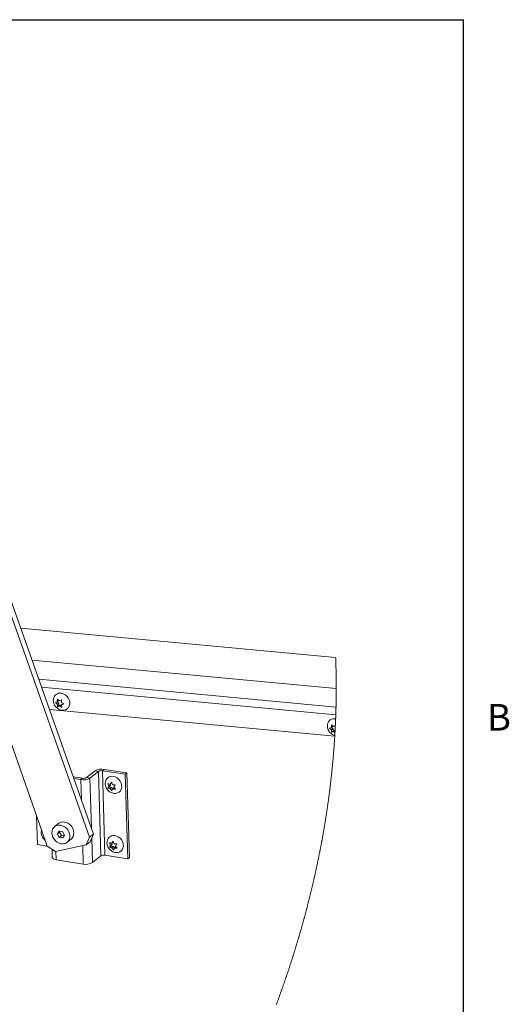
# Paper-space layout 'Top Level(2)' of a CAD drawing. Units: inches. Extents: x 0.1 to 10.8, y 0.2 to 8.4.
# Drawn here: x 9.4 to 10.8, y 5.5 to 8.2 of the extents above; entities that cross this region are included whole.
import ezdxf

# ---------------------------------------------------------------- set-up
doc = ezdxf.new("R2010")
doc.units = ezdxf.units.IN
doc.header["$MEASUREMENT"] = 0
doc.layers.add('FORMAT', color=7, linetype='Continuous')
doc.styles.add('SLDTEXTSTYLE0', font='TXT', dxfattribs={"width": 0.605})

psp = doc.layouts.new('Top Level(2)')

# ---------------------------------------------------------------- linework, layer by layer
at = {"color": 8, "linetype": 'Continuous', "lineweight": 0}
for p in [(0.32993, 8.19207), (10.62993, 0.39207)]:
    psp.add_line(p, (10.62993, 8.19207), dxfattribs=at)
at = {"color": 7, "linetype": 'Continuous', "lineweight": 15}
for p, q in [((9.6155, 5.95815), (9.27957, 6.90821)), ((9.60465, 5.94944), (9.27763, 6.8743)), ((9.16938, 6.82821), (9.48872, 5.92505)), ((9.41573, 6.52313), (10.27906, 6.44244)), ((9.44672, 6.43548), (10.28066, 6.35754)), ((9.51075, 6.31908), (9.51589, 6.32116)), ((9.5157, 6.32108), (9.52037, 6.31764)), ((9.52017, 6.32459), (9.51589, 6.32116)), ((9.5163, 6.32859), (9.52164, 6.32372)), ((9.52164, 6.32372), (9.528, 6.32677)), ((10.2766, 6.22679), (9.49467, 6.29987)), ((9.51609, 6.31421), (9.51075, 6.31908)), ((9.52037, 6.31764), (9.51609, 6.31421)), ((9.52056, 6.31069), (9.51689, 6.30774)), ((9.52204, 6.30982), (9.51689, 6.30774)), ((9.52037, 6.31764), (9.52056, 6.31069)), ((9.52056, 6.31069), (9.52631, 6.31325)), ((9.52631, 6.31325), (9.52204, 6.30982)), ((9.52859, 6.30591), (9.52204, 6.30982)), ((9.52631, 6.31325), (9.52781, 6.31215)), ((9.52759, 6.31933), (9.53414, 6.31543)), ((9.53206, 6.31581), (9.52779, 6.31238)), ((9.53414, 6.31543), (9.52779, 6.31238)), ((9.53206, 6.31581), (9.53288, 6.31618)), ((10.27847, 6.27443), (10.27898, 6.27429)), ((10.26216, 6.24885), (10.2673, 6.25093)), ((10.2675, 6.24398), (10.26216, 6.24885)), ((10.26711, 6.25085), (10.27177, 6.24741)), ((10.27158, 6.25436), (10.2673, 6.25093)), ((10.27177, 6.24741), (10.2675, 6.24398)), ((10.26771, 6.25837), (10.27305, 6.25349)), ((10.27197, 6.24046), (10.2683, 6.23751)), ((10.27345, 6.23959), (10.2683, 6.23751)), ((10.27177, 6.24741), (10.27197, 6.24046)), ((10.27197, 6.24046), (10.27752, 6.24293)), ((10.27305, 6.25349), (10.27818, 6.25595)), ((10.27752, 6.24285), (10.27345, 6.23959)), ((10.27722, 6.23734), (10.27345, 6.23959)), ((9.59624, 6.11311), (9.61957, 6.13183)), ((9.62899, 6.13035), (9.61957, 6.13183)), ((9.6402, 6.1321), (9.64474, 6.13574)), ((9.70246, 6.12237), (9.6402, 6.1321)), ((9.6468, 5.90041), (9.6402, 6.1321)), ((9.707, 6.12601), (9.64474, 6.13574)), ((9.58503, 6.11136), (9.55993, 6.11529)), ((9.58049, 6.10772), (9.56156, 6.11068)), ((9.58503, 6.11136), (9.58049, 6.10772)), ((9.59624, 6.11311), (9.60566, 6.11164)), ((9.60566, 6.11164), (9.62899, 6.13035)), ((9.62899, 6.13035), (9.63559, 5.89866)), ((9.707, 6.12601), (9.70246, 6.12237)), ((9.70906, 5.89068), (9.70246, 6.12237)), ((9.7136, 5.89432), (9.707, 6.12601)), ((9.65748, 6.08962), (9.65454, 6.09666)), ((9.65488, 6.08462), (9.65748, 6.08962)), ((9.65855, 6.08756), (9.65488, 6.08462)), ((9.66176, 6.09305), (9.65748, 6.08962)), ((9.66176, 6.09305), (9.65855, 6.08756)), ((9.65855, 6.08756), (9.66531, 6.08651)), ((9.66064, 6.09512), (9.66176, 6.09305)), ((9.66069, 6.09511), (9.6645, 6.10109)), ((9.66496, 6.09855), (9.66069, 6.09511)), ((9.66531, 6.08651), (9.66103, 6.08307)), ((9.66518, 6.07701), (9.66103, 6.08307)), ((9.6645, 6.10109), (9.66744, 6.09406)), ((9.66778, 6.08202), (9.66518, 6.07701)), ((9.66531, 6.08651), (9.66776, 6.08198)), ((9.67206, 6.08545), (9.66778, 6.08202)), ((9.6748, 6.09349), (9.67099, 6.08751)), ((9.67099, 6.08751), (9.67514, 6.08145)), ((9.46143, 5.92937), (9.45917, 6.00864)), ((9.47242, 5.96712), (9.47298, 5.96958)), ((9.51938, 5.98723), (9.50875, 5.9787)), ((9.47963, 5.95075), (9.47941, 5.95057)), ((9.52084, 5.9667), (9.51621, 5.95877)), ((9.52233, 5.96368), (9.51621, 5.95877)), ((9.51621, 5.95877), (9.52133, 5.94932)), ((9.53059, 5.96518), (9.52084, 5.9667)), ((9.52745, 5.95423), (9.52133, 5.94932)), ((9.52133, 5.94932), (9.53108, 5.9478)), ((9.52382, 5.96623), (9.52233, 5.96368)), ((9.52233, 5.96368), (9.52745, 5.95423)), ((9.52745, 5.95423), (9.53422, 5.95318)), ((9.53571, 5.95573), (9.53059, 5.96518)), ((9.53108, 5.9478), (9.53571, 5.95573)), ((9.54317, 5.9358), (9.5538, 5.94433)), ((9.59487, 5.92859), (9.60465, 5.94944)), ((9.60465, 5.94944), (9.6155, 5.95815)), ((9.6155, 5.95815), (9.60572, 5.9373)), ((9.4887, 5.92511), (9.46143, 5.92937)), ((9.48872, 5.92505), (9.51087, 5.91092)), ((9.50175, 5.91673), (9.50241, 5.89363)), ((9.51087, 5.91092), (9.59487, 5.92859)), ((9.60572, 5.9373), (9.59487, 5.92859)), ((9.6621, 5.92744), (9.65916, 5.93447)), ((9.65951, 5.92243), (9.6621, 5.92744)), ((9.66318, 5.92538), (9.65951, 5.92243)), ((9.66638, 5.93087), (9.6621, 5.92744)), ((9.66638, 5.93087), (9.66318, 5.92538)), ((9.66318, 5.92538), (9.66993, 5.92432)), ((9.66526, 5.93294), (9.66638, 5.93087)), ((9.66531, 5.93293), (9.66912, 5.93891)), ((9.66959, 5.93636), (9.66531, 5.93293)), ((9.66993, 5.92432), (9.66565, 5.92089)), ((9.66981, 5.91483), (9.66565, 5.92089)), ((9.66912, 5.93891), (9.67206, 5.93187)), ((9.67241, 5.91984), (9.66981, 5.91483)), ((9.66993, 5.92432), (9.67239, 5.91979)), ((9.67668, 5.92327), (9.67241, 5.91984)), ((9.67942, 5.93131), (9.67561, 5.92533)), ((9.67561, 5.92533), (9.67977, 5.91927)), ((9.51308, 5.8876), (9.5871, 5.87603)), ((9.63559, 5.89866), (9.61227, 5.87995)), ((9.6468, 5.90041), (9.70906, 5.89068)), ((9.7136, 5.89432), (9.70906, 5.89068))]:
    psp.add_line(p, q, dxfattribs=at)
at = {"color": 8, "linetype": 'Continuous', "lineweight": 15}
for p, q in [((9.46527, 6.38302), (10.28001, 6.30687)), ((10.27939, 6.28556), (9.47308, 6.36092)), ((9.58206, 6.05271), (9.58049, 6.10772)), ((9.60566, 6.11164), (9.60956, 5.97494)), ((9.61035, 5.94717), (9.61227, 5.87995)), ((9.5871, 5.87603), (9.58565, 5.92665)), ((9.51308, 5.8876), (9.5124, 5.91124))]:
    psp.add_line(p, q, dxfattribs=at)
at = {"color": 7, "linetype": 'Continuous', "lineweight": 0, "flags": 128}
psp.add_lwpolyline([(10.11634, 5.49008), (10.11699, 5.49185), (10.11765, 5.49362), (10.1183, 5.49538), (10.11895, 5.49715), (10.11956, 5.49882), (10.12017, 5.50049), (10.12078, 5.50216), (10.12139, 5.50383), (10.122, 5.5055), (10.12271, 5.50743), (10.12341, 5.50937), (10.12411, 5.5113), (10.12481, 5.51324), (10.1255, 5.51517), (10.1262, 5.51711), (10.12689, 5.51904), (10.12753, 5.52082), (10.12816, 5.5226), (10.1288, 5.52437), (10.12943, 5.52615), (10.13006, 5.52793), (10.13069, 5.52971), (10.13132, 5.53148), (10.13195, 5.53326), (10.13258, 5.53504), (10.1332, 5.53682), (10.13383, 5.5386), (10.13445, 5.54038), (10.13504, 5.54206), (10.13562, 5.54374), (10.13621, 5.54542), (10.13679, 5.54711), (10.13737, 5.54879), (10.13799, 5.55057), (10.1386, 5.55235), (10.13922, 5.55414), (10.13983, 5.55592), (10.14044, 5.55771), (10.14105, 5.5595), (10.14163, 5.56118), (10.1422, 5.56287), (10.14278, 5.56455), (10.14335, 5.56624), (10.14392, 5.56792), (10.14449, 5.56961), (10.14506, 5.5713), (10.14563, 5.57298), (10.14619, 5.57467), (10.14676, 5.57636), (10.14731, 5.57802), (10.14787, 5.57968), (10.14842, 5.58134), (10.14897, 5.583), (10.14962, 5.58495), (10.15026, 5.5869), (10.15091, 5.58885), (10.15155, 5.5908), (10.15219, 5.59276), (10.15282, 5.59468), (10.15345, 5.5966), (10.15407, 5.59852), (10.1547, 5.60044), (10.15534, 5.6024), (10.15597, 5.60436), (10.1566, 5.60632), (10.15724, 5.60828), (10.15787, 5.61024), (10.15849, 5.61221), (10.15912, 5.61417), (10.15975, 5.61613), (10.16037, 5.6181), (10.161, 5.62006), (10.16162, 5.62203), (10.16224, 5.624), (10.16286, 5.62596), (10.16348, 5.62793), (10.16404, 5.62973), (10.1646, 5.63154), (10.16517, 5.63334), (10.16573, 5.63515), (10.16629, 5.63695), (10.16685, 5.63876), (10.16746, 5.64073), (10.16806, 5.6427), (10.16867, 5.64467), (10.16927, 5.64664), (10.16987, 5.64861), (10.17047, 5.65059), (10.17107, 5.65256), (10.17162, 5.65437), (10.17217, 5.65618), (10.17272, 5.65799), (10.17326, 5.6598), (10.1738, 5.66161), (10.17435, 5.66342), (10.17489, 5.66524), (10.17543, 5.66705), (10.17597, 5.66886), (10.1765, 5.67067), (10.17704, 5.67249), (10.17757, 5.6743), (10.17808, 5.67601), (10.17858, 5.67772), (10.17908, 5.67943), (10.17958, 5.68115), (10.18008, 5.68286), (10.18066, 5.68484), (10.18123, 5.68682), (10.1818, 5.6888), (10.18237, 5.69079), (10.18294, 5.69277), (10.18351, 5.69475), (10.18408, 5.69674), (10.1846, 5.69856), (10.18511, 5.70038), (10.18563, 5.7022), (10.18615, 5.70402), (10.18666, 5.70584), (10.18717, 5.70766), (10.18768, 5.70948), (10.18819, 5.7113), (10.1887, 5.71313), (10.18921, 5.71495), (10.18971, 5.71677), (10.19022, 5.7186), (10.19069, 5.72032), (10.19117, 5.72204), (10.19164, 5.72376), (10.19211, 5.72548), (10.19258, 5.7272), (10.19308, 5.72902), (10.19357, 5.73085), (10.19407, 5.73268), (10.19456, 5.7345), (10.19505, 5.73633), (10.19554, 5.73816), (10.19601, 5.73988), (10.19647, 5.74161), (10.19693, 5.74333), (10.19738, 5.74506), (10.19784, 5.74678), (10.1983, 5.74851), (10.19875, 5.75023), (10.19921, 5.75196), (10.19966, 5.75368), (10.20011, 5.75541), (10.20055, 5.75711), (10.20099, 5.7588), (10.20143, 5.7605), (10.20187, 5.7622), (10.20232, 5.76394), (10.20277, 5.76569), (10.20322, 5.76744), (10.20367, 5.7692), (10.20412, 5.77095), (10.20456, 5.7727), (10.20501, 5.77445), (10.20545, 5.7762), (10.20591, 5.77804), (10.20638, 5.77987), (10.20684, 5.78171), (10.20729, 5.78354), (10.20775, 5.78538), (10.20821, 5.78722), (10.20866, 5.78906), (10.20912, 5.79089), (10.20957, 5.79273), (10.21002, 5.79457), (10.21047, 5.79641), (10.21092, 5.79825), (10.21134, 5.79998), (10.21176, 5.80172), (10.21218, 5.80345), (10.2126, 5.80519), (10.21302, 5.80693), (10.21346, 5.80877), (10.2139, 5.81061), (10.21434, 5.81245), (10.21477, 5.81429), (10.21521, 5.81614), (10.21564, 5.81798), (10.21605, 5.81972), (10.21646, 5.82146), (10.21687, 5.82319), (10.21727, 5.82493), (10.21767, 5.82667), (10.21808, 5.82841), (10.21848, 5.83015), (10.21888, 5.83189), (10.21928, 5.83363), (10.21967, 5.83537), (10.22006, 5.83708), (10.22045, 5.83879), (10.22084, 5.8405), (10.22122, 5.84221), (10.22164, 5.84406), (10.22205, 5.84591), (10.22247, 5.84776), (10.22288, 5.84961), (10.22329, 5.85145), (10.2237, 5.8533), (10.22408, 5.85505), (10.22447, 5.85679), (10.22485, 5.85854), (10.22523, 5.86028), (10.22561, 5.86203), (10.22599, 5.86377), (10.22636, 5.86552), (10.22674, 5.86726), (10.22711, 5.86901), (10.22749, 5.87075), (10.22785, 5.87247), (10.22822, 5.87418), (10.22858, 5.8759), (10.22894, 5.87762), (10.22931, 5.87936), (10.22967, 5.88111), (10.23004, 5.88286), (10.2304, 5.88461), (10.23077, 5.88636), (10.23112, 5.88808), (10.23147, 5.88979), (10.23183, 5.89151), (10.23218, 5.89323), (10.23254, 5.89498), (10.23289, 5.89674), (10.23325, 5.89849), (10.2336, 5.90025), (10.23395, 5.902), (10.2343, 5.90376), (10.23465, 5.90551), (10.23498, 5.90715), (10.2353, 5.90878), (10.23562, 5.91041), (10.23594, 5.91205), (10.23626, 5.91368), (10.23658, 5.91532), (10.23696, 5.91725), (10.23733, 5.91917), (10.2377, 5.9211), (10.23807, 5.92303), (10.2384, 5.92475), (10.23873, 5.92648), (10.23906, 5.9282), (10.23938, 5.92992), (10.23971, 5.93164), (10.24003, 5.93337), (10.24035, 5.93509), (10.24068, 5.93681), (10.241, 5.93854), (10.24131, 5.94026), (10.24163, 5.94199), (10.24195, 5.94371), (10.24226, 5.94544), (10.24258, 5.94716), (10.24289, 5.94889), (10.2432, 5.95061), (10.24352, 5.95242), (10.24385, 5.95423), (10.24417, 5.95604), (10.24449, 5.95784), (10.24481, 5.95965), (10.24513, 5.96146), (10.24543, 5.96319), (10.24573, 5.96492), (10.24603, 5.96664), (10.24633, 5.96837), (10.24663, 5.9701), (10.24692, 5.97183), (10.24722, 5.97356), (10.24751, 5.97528), (10.24782, 5.9771), (10.24813, 5.97891), (10.24843, 5.98072), (10.24873, 5.98253), (10.24903, 5.98434), (10.24933, 5.98616), (10.24963, 5.98797), (10.24993, 5.98978), (10.25022, 5.99159), (10.25052, 5.99341), (10.25081, 5.99522), (10.2511, 5.99703), (10.25138, 5.99874), (10.25165, 6.00045), (10.25192, 6.00217), (10.25219, 6.00388), (10.25246, 6.00559), (10.25273, 6.00732), (10.253, 6.00905), (10.25327, 6.01079), (10.25354, 6.01252), (10.2538, 6.01425), (10.25407, 6.01599), (10.25433, 6.01772), (10.25459, 6.01945), (10.25487, 6.02127), (10.25514, 6.02309), (10.25541, 6.0249), (10.25568, 6.02672), (10.25595, 6.02854), (10.25621, 6.03036), (10.25648, 6.03217), (10.25674, 6.03399), (10.257, 6.03581), (10.25727, 6.03763), (10.25753, 6.03945), (10.25778, 6.04127), (10.25803, 6.04298), (10.25827, 6.0447), (10.25851, 6.04641), (10.25875, 6.04813), (10.25898, 6.04984), (10.25923, 6.05166), (10.25948, 6.05348), (10.25973, 6.0553), (10.25998, 6.05713), (10.26022, 6.05895), (10.26046, 6.06077), (10.26069, 6.06248), (10.26092, 6.0642), (10.26115, 6.06592), (10.26137, 6.06764), (10.26159, 6.06935), (10.26181, 6.07107), (10.26204, 6.07279), (10.26226, 6.07451), (10.26247, 6.07623), (10.26269, 6.07795), (10.2629, 6.07964), (10.26311, 6.08132), (10.26332, 6.08301), (10.26353, 6.0847), (10.26374, 6.08644), (10.26396, 6.08818), (10.26417, 6.08992), (10.26438, 6.09166), (10.26458, 6.09341), (10.26479, 6.09515), (10.265, 6.09689), (10.2652, 6.09863), (10.26541, 6.10046), (10.26563, 6.10228), (10.26584, 6.10411), (10.26604, 6.10593), (10.26625, 6.10776), (10.26646, 6.10959), (10.26666, 6.11141), (10.26686, 6.11324), (10.26707, 6.11506), (10.26727, 6.11689), (10.26746, 6.11872), (10.26766, 6.12054), (10.26784, 6.12227), (10.26803, 6.12399), (10.26821, 6.12571), (10.26839, 6.12744), (10.26857, 6.12916), (10.26876, 6.13099), (10.26895, 6.13282), (10.26913, 6.13464), (10.26932, 6.13647), (10.2695, 6.1383), (10.26968, 6.14013), (10.26985, 6.14185), (10.27002, 6.14358), (10.27019, 6.1453), (10.27035, 6.14703), (10.27052, 6.14875), (10.27068, 6.15048), (10.27084, 6.1522), (10.271, 6.15393), (10.27116, 6.15565), (10.27132, 6.15738), (10.27148, 6.15908), (10.27163, 6.16077), (10.27178, 6.16247), (10.27193, 6.16416), (10.27209, 6.16599), (10.27225, 6.16782), (10.27241, 6.16965), (10.27257, 6.17148), (10.27272, 6.17332), (10.27288, 6.17515), (10.27302, 6.17687), (10.27316, 6.1786), (10.2733, 6.18033), (10.27344, 6.18206), (10.27358, 6.18378), (10.27372, 6.18551), (10.27385, 6.18724), (10.27399, 6.18897), (10.27412, 6.1907), (10.27425, 6.19242), (10.27438, 6.19412), (10.27451, 6.19582), (10.27463, 6.19752), (10.27476, 6.19921), (10.27488, 6.20094), (10.27501, 6.20267), (10.27513, 6.2044), (10.27525, 6.20613), (10.27537, 6.20786), (10.27549, 6.20956), (10.27561, 6.21126), (10.27572, 6.21295), (10.27583, 6.21465), (10.27595, 6.21639), (10.27606, 6.21812), (10.27617, 6.21985), (10.27628, 6.22159), (10.27639, 6.22332), (10.2765, 6.22506), (10.2766, 6.22679), (10.27666, 6.22779), (10.27672, 6.2288), (10.27682, 6.23051), (10.27692, 6.23221), (10.27702, 6.23392), (10.27712, 6.23563), (10.27722, 6.23734), (10.27732, 6.23918), (10.27742, 6.24102), (10.27752, 6.24285), (10.27752, 6.24293), (10.27762, 6.24479), (10.27772, 6.24665), (10.27781, 6.24851), (10.27791, 6.25037), (10.278, 6.25223), (10.27809, 6.25409), (10.27818, 6.25595), (10.27826, 6.25766), (10.27834, 6.25937), (10.27842, 6.26108), (10.27849, 6.26279), (10.27857, 6.26451), (10.27864, 6.26622), (10.27871, 6.26783), (10.27878, 6.26944), (10.27885, 6.27106), (10.27891, 6.27267), (10.27898, 6.27429), (10.27904, 6.2759), (10.2791, 6.27751), (10.27916, 6.27912), (10.27922, 6.28073), (10.27928, 6.28234), (10.27933, 6.28395), (10.27939, 6.28556), (10.27945, 6.28727), (10.2795, 6.28897), (10.27956, 6.29068), (10.27961, 6.29238), (10.27966, 6.29408), (10.27971, 6.29579), (10.27976, 6.29749), (10.27981, 6.29906), (10.27985, 6.30062), (10.27989, 6.30218), (10.27993, 6.30375), (10.27997, 6.30531), (10.28001, 6.30687), (10.28006, 6.30865), (10.2801, 6.31043), (10.28014, 6.31221), (10.28018, 6.31399), (10.28021, 6.31577), (10.28025, 6.31751), (10.28028, 6.31926), (10.28031, 6.32101), (10.28034, 6.32276), (10.28037, 6.32454), (10.2804, 6.32632), (10.28043, 6.32811), (10.28045, 6.32989), (10.28048, 6.33167), (10.2805, 6.33346), (10.28052, 6.33524), (10.28054, 6.33702), (10.28056, 6.33881), (10.28058, 6.34059), (10.28059, 6.34238), (10.28061, 6.34416), (10.28062, 6.34594), (10.28063, 6.34773), (10.28064, 6.34936), (10.28064, 6.351), (10.28065, 6.35263), (10.28066, 6.35427), (10.28066, 6.3559), (10.28066, 6.35754), (10.28066, 6.35921), (10.28066, 6.36088), (10.28066, 6.36255), (10.28066, 6.36422), (10.28065, 6.36589), (10.28065, 6.36753), (10.28064, 6.36916), (10.28063, 6.3708), (10.28063, 6.37244), (10.28062, 6.37412), (10.2806, 6.37579), (10.28059, 6.37746), (10.28058, 6.37914), (10.28056, 6.38081), (10.28054, 6.38248), (10.28052, 6.38416), (10.28051, 6.38583), (10.28048, 6.3875), (10.28046, 6.38918), (10.28044, 6.39085), (10.28041, 6.39252), (10.28039, 6.3942), (10.28036, 6.39587), (10.28033, 6.3974), (10.28031, 6.39894), (10.28028, 6.40047), (10.28025, 6.40201), (10.28022, 6.40354), (10.28018, 6.40507), (10.28015, 6.40675), (10.28011, 6.40842), (10.28007, 6.4101), (10.28003, 6.41177), (10.27999, 6.41344), (10.27995, 6.41512), (10.2799, 6.41679), (10.27986, 6.41833), (10.27982, 6.41986), (10.27978, 6.42139), (10.27973, 6.42293), (10.27968, 6.42446), (10.27964, 6.426), (10.27959, 6.42753), (10.27954, 6.42907), (10.27949, 6.4306), (10.27944, 6.43214), (10.27938, 6.43367), (10.27933, 6.4352), (10.27927, 6.43701), (10.2792, 6.43882), (10.27913, 6.44063), (10.27906, 6.44244)], dxfattribs=at)
at = {"color": 7, "linetype": 'Continuous', "lineweight": 15, "flags": 128}
for points in [[(9.50539, 6.32888), (9.5049, 6.3257), (9.5053, 6.3221)], [(9.52706, 6.34466), (9.53247, 6.34314), (9.5376, 6.34037), (9.54216, 6.3365), (9.54587, 6.33176), (9.54854, 6.32642), (9.54999, 6.32079), (9.55015, 6.3152), (9.54901, 6.30998), (9.54662, 6.30543), (9.54314, 6.30181), (9.53877, 6.29934), (9.53375, 6.29815), (9.53075, 6.29808)], [(10.2568, 6.25865), (10.25631, 6.25547), (10.2567, 6.25187)], [(9.66946, 6.11646), (9.67486, 6.11494), (9.67999, 6.11217), (9.68455, 6.1083), (9.68827, 6.10355), (9.69093, 6.09821), (9.69239, 6.09259), (9.69255, 6.087), (9.6914, 6.08178), (9.68902, 6.07723), (9.68554, 6.07361), (9.68116, 6.07114), (9.67615, 6.06995), (9.67314, 6.06988)], [(9.53218, 5.93154), (9.52669, 5.93176), (9.52116, 5.93326), (9.51587, 5.93597), (9.51109, 5.93974), (9.50705, 5.94438), (9.50396, 5.94968), (9.50198, 5.95535), (9.5012, 5.96112), (9.50165, 5.96669), (9.50333, 5.97179), (9.50614, 5.97616), (9.50995, 5.97959), (9.51456, 5.98189), (9.51974, 5.98296), (9.52523, 5.98273), (9.53076, 5.98123), (9.53605, 5.97853), (9.54083, 5.97476), (9.54487, 5.97011), (9.54795, 5.96482), (9.54994, 5.95915), (9.55072, 5.95338), (9.55026, 5.94781), (9.54859, 5.9427), (9.54577, 5.93833), (9.54197, 5.93491), (9.53736, 5.93261), (9.53218, 5.93154)], [(9.51938, 5.98723), (9.52059, 5.98812), (9.52519, 5.99042), (9.53037, 5.99149), (9.53587, 5.99127), (9.5414, 5.98977), (9.54668, 5.98707), (9.55147, 5.9833), (9.5555, 5.97865), (9.55859, 5.97335), (9.56057, 5.96768), (9.56136, 5.96191), (9.5609, 5.95634), (9.55922, 5.95124), (9.55641, 5.94687), (9.5538, 5.94433)], [(9.67408, 5.95427), (9.67949, 5.95276), (9.68462, 5.94998), (9.68918, 5.94611), (9.69289, 5.94137), (9.69556, 5.93603), (9.69701, 5.9304), (9.69717, 5.92482), (9.69603, 5.9196), (9.69364, 5.91505), (9.69016, 5.91143), (9.68579, 5.90895), (9.68077, 5.90777), (9.67777, 5.90769)], [(9.50241, 5.89363), (9.50259, 5.89272), (9.50347, 5.8914), (9.50502, 5.89018), (9.5072, 5.88911), (9.50992, 5.88824), (9.51308, 5.8876)]]:
    psp.add_lwpolyline(points, dxfattribs=at)
at = {"color": 7, "linetype": 'Continuous', "lineweight": 15}
for centre, radius, start, end in [((9.52365, 6.32662), 0.01836, 79.29354, 171.38222), ((10.27506, 6.25639), 0.01836, 79.29203, 171.38373), ((9.63753, 6.09922), 0.03722, 78.83441, 118.85062), ((9.63699, 6.11583), 0.01658, 78.83686, 118.84882), ((9.5877, 6.14424), 0.03723, 258.83547, 298.84956), ((9.58824, 6.12763), 0.01658, 258.83282, 298.85034), ((9.66605, 6.09842), 0.01836, 79.29354, 171.38222), ((9.67067, 5.93623), 0.01836, 79.2928, 171.38326), ((9.64359, 5.88414), 0.01658, 78.8357, 118.84999), ((9.59431, 5.91255), 0.03723, 258.83575, 298.84928)]:
    psp.add_arc(centre, radius, start, end, dxfattribs=at)
for points, knots in [([(9.50555, 6.32925), (9.50536, 6.32778), (9.50492, 6.32454), (9.50556, 6.31944), (9.50723, 6.31419), (9.51002, 6.30928), (9.51386, 6.30493), (9.51849, 6.30151), (9.52361, 6.29927), (9.52772, 6.29817), (9.53009, 6.2982), (9.53068, 6.2982)], [0, 0, 0, 0, 0.0981522, 0.2171917, 0.3383381, 0.4625545, 0.5903706, 0.7217493, 0.8421057, 0.9612493, 1, 1, 1, 1]), ([(9.51589, 6.32116), (9.51591, 6.32269), (9.51594, 6.32517), (9.5162, 6.32764), (9.5163, 6.32859)], [0, 0, 0, 0, 0.614923, 1, 1, 1, 1]), ([(9.528, 6.32677), (9.52795, 6.32632), (9.52784, 6.32537), (9.52764, 6.32289), (9.52761, 6.32086), (9.52759, 6.31933)], [0, 0, 0, 0, 0.1802765, 0.3850839, 1, 1, 1, 1]), ([(9.51689, 6.30774), (9.51682, 6.30809), (9.51666, 6.30886), (9.51632, 6.31101), (9.51619, 6.31282), (9.51609, 6.31421)], [0, 0, 0, 0, 0.164636, 0.3603782, 1, 1, 1, 1]), ([(9.52779, 6.31238), (9.52788, 6.31099), (9.52803, 6.30882), (9.52844, 6.30668), (9.52859, 6.30591)], [0, 0, 0, 0, 0.6396274, 1, 1, 1, 1]), ([(10.25696, 6.25902), (10.25676, 6.25755), (10.25632, 6.25431), (10.25697, 6.24921), (10.25864, 6.24396), (10.26143, 6.23906), (10.26527, 6.23469), (10.26992, 6.23135), (10.27385, 6.22937), (10.27618, 6.22891), (10.27672, 6.2288)], [0, 0, 0, 0, 0.1116574, 0.247063, 0.3848766, 0.5261776, 0.6715727, 0.8210192, 0.9579262, 1, 1, 1, 1]), ([(10.2673, 6.25093), (10.26732, 6.25246), (10.26735, 6.25494), (10.26761, 6.25741), (10.26771, 6.25837)], [0, 0, 0, 0, 0.614935, 1, 1, 1, 1]), ([(10.2683, 6.23751), (10.26823, 6.23786), (10.26807, 6.23863), (10.26773, 6.24078), (10.2676, 6.24259), (10.2675, 6.24398)], [0, 0, 0, 0, 0.1646731, 0.3604139, 1, 1, 1, 1]), ([(9.64795, 6.10105), (9.64775, 6.09958), (9.64731, 6.09634), (9.64796, 6.09124), (9.64963, 6.08599), (9.65242, 6.08108), (9.65626, 6.07673), (9.66089, 6.07331), (9.66601, 6.07106), (9.67011, 6.06997), (9.67249, 6.06999), (9.67307, 6.07)], [0, 0, 0, 0, 0.0981522, 0.2171917, 0.3383405, 0.4625546, 0.5903727, 0.7217498, 0.8421051, 0.9612493, 1, 1, 1, 1]), ([(9.65454, 6.09666), (9.65487, 6.09655), (9.65558, 6.0963), (9.65762, 6.09572), (9.65935, 6.09538), (9.66069, 6.09511)], [0, 0, 0, 0, 0.163274, 0.3582167, 1, 1, 1, 1]), ([(9.66103, 6.08307), (9.6597, 6.08333), (9.65762, 6.08374), (9.6556, 6.08438), (9.65488, 6.08462)], [0, 0, 0, 0, 0.6418064, 1, 1, 1, 1]), ([(9.66744, 6.09406), (9.66894, 6.09388), (9.67139, 6.0936), (9.67385, 6.09352), (9.6748, 6.09349)], [0, 0, 0, 0, 0.6136052, 1, 1, 1, 1]), ([(9.67514, 6.08145), (9.6747, 6.08146), (9.67375, 6.08149), (9.67129, 6.08162), (9.66928, 6.08185), (9.66778, 6.08202)], [0, 0, 0, 0, 0.1810958, 0.3864058, 1, 1, 1, 1]), ([(9.47248, 5.967), (9.47228, 5.96554), (9.47184, 5.96229), (9.47248, 5.95719), (9.47415, 5.95194), (9.47697, 5.94707), (9.47996, 5.94342), (9.48225, 5.94184), (9.48296, 5.94135)], [0, 0, 0, 0, 0.15160332, 0.33546872, 0.52259204, 0.71445, 0.91187453, 1, 1, 1, 1]), ([(9.65257, 5.93886), (9.65238, 5.9374), (9.65194, 5.93415), (9.65258, 5.92905), (9.65425, 5.92381), (9.65704, 5.9189), (9.66088, 5.91455), (9.66551, 5.91112), (9.67063, 5.90888), (9.67474, 5.90779), (9.67711, 5.90781), (9.6777, 5.90782)], [0, 0, 0, 0, 0.098155, 0.2171918, 0.3383414, 0.4625577, 0.5903738, 0.7217524, 0.8421053, 0.9612519, 1, 1, 1, 1]), ([(9.65916, 5.93447), (9.65949, 5.93436), (9.66021, 5.93412), (9.66224, 5.93354), (9.66398, 5.93319), (9.66531, 5.93293)], [0, 0, 0, 0, 0.1632894, 0.3582294, 1, 1, 1, 1]), ([(9.66565, 5.92089), (9.66432, 5.92115), (9.66224, 5.92155), (9.66023, 5.9222), (9.65951, 5.92243)], [0, 0, 0, 0, 0.6418029, 1, 1, 1, 1]), ([(9.67206, 5.93187), (9.67357, 5.9317), (9.67601, 5.93141), (9.67847, 5.93134), (9.67942, 5.93131)], [0, 0, 0, 0, 0.6136099, 1, 1, 1, 1]), ([(9.67977, 5.91927), (9.67932, 5.91928), (9.67837, 5.9193), (9.67591, 5.91943), (9.67391, 5.91966), (9.67241, 5.91984)], [0, 0, 0, 0, 0.1810965, 0.3864067, 1, 1, 1, 1])]:
    psp.add_open_spline(points, degree=3, knots=knots, dxfattribs=at)
at = {"layer": 'FORMAT'}
for p in [(0.32993, 8.19207), (10.62993, 0.39207)]:
    psp.add_line(p, (10.62993, 8.19207), dxfattribs=at)

# ---------------------------------------------------------------- texts
at = {"layer": 'FORMAT', "insert": (10.69412, 6.31512), "char_height": 0.07292, "attachment_point": 1, "style": 'SLDTEXTSTYLE0'}
psp.add_mtext('B', dxfattribs=at)

doc.saveas('drawing.dxf')
